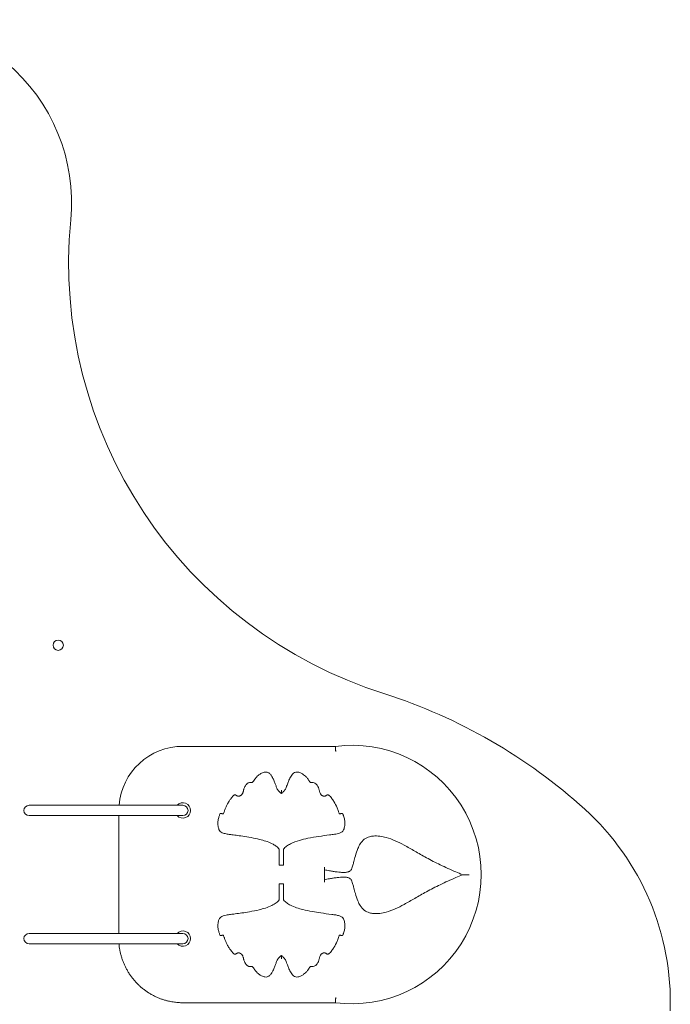
# Model space of a CAD drawing. Units: millimetres. Extents: x -4534 to 4839, y -3372 to 6460.
# Drawn here: x -2249 to -1742, y 4050 to 4818 of the extents above; entities that cross this region are included whole.
import ezdxf

# ---------------------------------------------------------------- set-up
doc = ezdxf.new("R2010")
doc.units = ezdxf.units.MM
doc.layers.add('Toestel 2D', color=7, linetype='Continuous', lineweight=20)

# ---------------------------------------------------------------- blocks, each defined once
blk = doc.blocks.new('FK-15-RPS9')
at = {"layer": 'Toestel 2D', "lineweight": 13}
for p, q in [((-2171.88, 4197.41), (-2171.88, 4105.41)), ((-2011.53, 4145.33), (-2011.53, 4157.13))]:
    blk.add_line(p, q, dxfattribs=at)
for points in [[(-1741.83, 4045.03, 0.220912), (-1808.37, 4202.31, 0.106463), (-1964.4, 4292.39, -0.354265), (-2209.38, 4662.06, 0.524971), (-2388.98, 4813.21)], [(-2002.94, 4051.41, 1.137448), (-2002.94, 4251.41), (-2121.88, 4251.41, 0.390947), (-2171.72, 4205.41)]]:
    blk.add_lwpolyline(points, format="xyb", dxfattribs=at)
for points in [[(-2121.88, 4205.41), (-2241.88, 4205.41, 1), (-2241.88, 4197.41), (-2121.88, 4197.41, 1)], [(-2241.88, 4097.41), (-2121.88, 4097.41, 1), (-2121.88, 4105.41), (-2241.88, 4105.41, 1)]]:
    blk.add_lwpolyline(points, format="xyb", close=True, dxfattribs=at)
blk.add_circle((-2219.11, 4330.27), 4, dxfattribs=at)
for centre in [(-2121.88, 4201.41), (-2121.88, 4101.41)]:
    blk.add_arc(centre, 6, 221.81031, 138.18969, dxfattribs=at)
for points, knots in [([(-2002.68, 4247.41), (-2002.68, 4247.42), (-2002.68, 4247.42), (-2002.7, 4247.69), (-2002.72, 4247.96), (-2002.75, 4248.48), (-2002.77, 4248.74), (-2002.81, 4249.46), (-2002.84, 4249.9), (-2002.89, 4250.63), (-2002.91, 4250.92), (-2002.93, 4251.31), (-2002.94, 4251.41), (-2002.94, 4251.41)], [-0.0009358, -0.0009358, -0.0009358, -0.0009358, 0, 0, 0.0805585, 0.0805585, 0.1611026, 0.1611026, 0.3175749, 0.3175749, 0.4737114, 0.4737114, 0.6296798, 0.6296798, 0.6296798, 0.6296798]), ([(-2022.86, 4223.7), (-2022.44, 4223.28), (-2022.02, 4223.14), (-2021.55, 4223.11), (-2021.55, 4223.11), (-2021.54, 4223.11), (-2021.48, 4223.1), (-2021.43, 4223.1), (-2021.31, 4223.1), (-2021.25, 4223.1), (-2021.05, 4223.11), (-2020.94, 4223.11), (-2020.74, 4223.12), (-2020.65, 4223.12), (-2020.42, 4223.13), (-2020.28, 4223.13), (-2019.7, 4223.08), (-2019.34, 4222.96), (-2018.5, 4222.48), (-2018.05, 4222.09), (-2017.38, 4221.33), (-2017.13, 4221), (-2016.65, 4220.25), (-2016.42, 4219.84), (-2016.09, 4219.09), (-2015.97, 4218.77), (-2015.78, 4218.15), (-2015.7, 4217.86), (-2015.56, 4217.27), (-2015.5, 4216.98), (-2015.37, 4216.38), (-2015.3, 4216.07), (-2015.12, 4215.44), (-2015.01, 4215.13), (-2014.73, 4214.56), (-2014.58, 4214.31), (-2014.25, 4213.88), (-2014.09, 4213.7), (-2013.78, 4213.41), (-2013.64, 4213.29), (-2013.37, 4213.09), (-2013.24, 4213.01), (-2013, 4212.87), (-2012.89, 4212.81), (-2012.66, 4212.71), (-2012.53, 4212.66), (-2012.3, 4212.59), (-2012.21, 4212.57), (-2012, 4212.53), (-2011.89, 4212.5), (-2011.61, 4212.5), (-2011.53, 4212.5), (-2011.33, 4212.52), (-2011.21, 4212.54), (-2010.96, 4212.6), (-2010.88, 4212.63), (-2010.74, 4212.69), (-2010.68, 4212.72), (-2010.53, 4212.79), (-2010.46, 4212.83), (-2010.21, 4212.97), (-2010.11, 4213.04), (-2009.83, 4213.23), (-2009.7, 4213.3), (-2009.48, 4213.43), (-2009.38, 4213.47), (-2009.01, 4213.6), (-2008.79, 4213.6), (-2008.36, 4213.45), (-2008.18, 4213.36), (-2007.64, 4212.98), (-2007.25, 4212.61), (-2006.49, 4211.73), (-2006.11, 4211.24), (-2005.19, 4209.98), (-2004.66, 4209.18), (-2003.19, 4206.79), (-2002.3, 4205.16), (-2001.13, 4202.52), (-2000.76, 4201.52), (-2000.44, 4200.47), (-2000.44, 4200.45), (-2000.43, 4200.43), (-2000.43, 4200.41), (-2000.29, 4199.95), (-2000.19, 4199.59), (-2000.11, 4199.32), (-2000.02, 4199.05), (-1999.95, 4198.88), (-1999.84, 4198.78), (-1999.78, 4198.72), (-1999.69, 4198.69), (-1999.59, 4198.68), (-1999.46, 4198.68), (-1999.29, 4198.72), (-1999.08, 4198.78), (-1998.82, 4198.86), (-1998.5, 4198.96), (-1998.2, 4199.01), (-1998.14, 4199.02), (-1998.08, 4199.03), (-1997.78, 4199.05), (-1997.62, 4199.01), (-1997.37, 4198.9), (-1997.27, 4198.82), (-1997.11, 4198.59), (-1997.05, 4198.49), (-1996.93, 4198.21), (-1996.87, 4198.02), (-1996.74, 4197.59), (-1996.67, 4197.34), (-1996.44, 4196.56), (-1996.28, 4196.04), (-1995.99, 4195.06), (-1995.87, 4194.6), (-1995.56, 4193.05), (-1995.48, 4191.94), (-1995.56, 4190.04), (-1995.66, 4189.26), (-1996.02, 4187.48), (-1996.35, 4186.52), (-1997.08, 4185.36), (-1997.4, 4185.01), (-1998.31, 4184.28), (-1999, 4183.95), (-2000.93, 4183.3), (-2002.23, 4183.05), (-2004.87, 4182.62), (-2006.22, 4182.44), (-2010.32, 4181.93), (-2013.1, 4181.57), (-2018.71, 4180.72), (-2021.56, 4180.24), (-2026.61, 4179.2), (-2028.8, 4178.68), (-2033.36, 4177.35), (-2035.74, 4176.52), (-2038.06, 4175.33), (-2039.08, 4174.8), (-2040.1, 4174.2), (-2041.91, 4172.82), (-2042.72, 4172.07), (-2043.41, 4171.13), (-2043.41, 4171.13), (-2043.41, 4171.1), (-2043.41, 4170.97), (-2043.41, 4170.87), (-2043.41, 4170.56), (-2043.41, 4170.33), (-2043.41, 4169.76), (-2043.41, 4169.38), (-2043.41, 4168.6), (-2043.41, 4168.17), (-2043.41, 4167.75), (-2043.41, 4164.71), (-2043.41, 4161.67), (-2043.41, 4158.63), (-2044.52, 4158.63), (-2045.62, 4158.63), (-2046.72, 4158.63), (-2046.72, 4161.67), (-2046.72, 4164.71), (-2046.72, 4167.75), (-2046.72, 4168.44), (-2046.72, 4169.11), (-2046.72, 4170.06), (-2046.72, 4170.39), (-2046.72, 4170.79), (-2046.72, 4170.91), (-2046.72, 4171.04), (-2046.72, 4171.08), (-2046.72, 4171.12), (-2046.72, 4171.13), (-2046.72, 4171.13), (-2047.4, 4172.06), (-2048.2, 4172.79), (-2049.86, 4174.07), (-2050.72, 4174.6), (-2053.07, 4175.88), (-2054.58, 4176.51), (-2057.63, 4177.61), (-2059.17, 4178.07), (-2062.73, 4179.02), (-2064.76, 4179.47), (-2069.16, 4180.33), (-2071.54, 4180.74), (-2075.68, 4181.37), (-2077.45, 4181.62), (-2080.73, 4182.05), (-2082.26, 4182.23), (-2084.69, 4182.55), (-2085.61, 4182.68), (-2087.65, 4183), (-2088.76, 4183.22), (-2090.32, 4183.66), (-2090.83, 4183.84), (-2091.85, 4184.32), (-2092.32, 4184.63), (-2093.13, 4185.44), (-2093.48, 4185.97), (-2094.07, 4187.35), (-2094.29, 4188.22), (-2094.55, 4189.86), (-2094.62, 4190.62), (-2094.63, 4191.84), (-2094.61, 4192.3), (-2094.51, 4193.31), (-2094.42, 4193.85), (-2094.2, 4194.85), (-2094.07, 4195.31), (-2093.82, 4196.15), (-2093.71, 4196.53), (-2093.48, 4197.28), (-2093.38, 4197.67), (-2093.17, 4198.31), (-2093.08, 4198.52), (-2092.9, 4198.77), (-2092.82, 4198.85), (-2092.63, 4198.97), (-2092.53, 4199.01), (-2092.29, 4199.04), (-2092.19, 4199.04), (-2092.05, 4199.02), (-2092.02, 4199.02), (-2091.98, 4199.02), (-2091.94, 4199.01), (-2091.69, 4198.97), (-2091.44, 4198.89), (-2091.21, 4198.83), (-2090.98, 4198.76), (-2090.77, 4198.7), (-2090.61, 4198.69), (-2090.5, 4198.68), (-2090.41, 4198.69), (-2090.34, 4198.74), (-2090.24, 4198.81), (-2090.16, 4198.94), (-2090.09, 4199.15), (-2089.99, 4199.42), (-2089.88, 4199.84), (-2089.71, 4200.41), (-2089.61, 4200.76), (-2089.5, 4201.09), (-2089.12, 4202.21), (-2088.81, 4202.98), (-2088.11, 4204.5), (-2087.74, 4205.26), (-2086.86, 4206.89), (-2086.36, 4207.75), (-2085.42, 4209.25), (-2084.99, 4209.89), (-2084.23, 4210.97), (-2083.89, 4211.42), (-2083.27, 4212.17), (-2082.99, 4212.49), (-2082.5, 4212.96), (-2082.29, 4213.14), (-2081.98, 4213.34), (-2081.87, 4213.4), (-2081.77, 4213.45), (-2081.59, 4213.53), (-2081.43, 4213.57), (-2081.06, 4213.58), (-2080.87, 4213.54), (-2080.5, 4213.34), (-2080.43, 4213.3), (-2080.29, 4213.21), (-2080.22, 4213.17), (-2080.06, 4213.06), (-2079.97, 4213), (-2079.79, 4212.9), (-2079.73, 4212.86), (-2079.59, 4212.78), (-2079.52, 4212.74), (-2079.31, 4212.65), (-2079.23, 4212.62), (-2079.02, 4212.56), (-2078.92, 4212.54), (-2078.69, 4212.51), (-2078.59, 4212.5), (-2078.39, 4212.5), (-2078.31, 4212.51), (-2078.16, 4212.52), (-2078.1, 4212.53), (-2077.94, 4212.56), (-2077.86, 4212.58), (-2077.69, 4212.63), (-2077.6, 4212.66), (-2077.43, 4212.73), (-2077.34, 4212.77), (-2077.15, 4212.86), (-2077.05, 4212.92), (-2076.85, 4213.04), (-2076.76, 4213.1), (-2076.54, 4213.25), (-2076.43, 4213.35), (-2076.16, 4213.58), (-2076.02, 4213.73), (-2075.78, 4214.01), (-2075.68, 4214.15), (-2075.44, 4214.51), (-2075.31, 4214.74), (-2075.08, 4215.25), (-2074.99, 4215.52), (-2074.84, 4216.04), (-2074.79, 4216.29), (-2074.67, 4216.83), (-2074.61, 4217.11), (-2074.48, 4217.68), (-2074.41, 4217.98), (-2074.21, 4218.64), (-2074.08, 4219.01), (-2073.71, 4219.84), (-2073.46, 4220.3), (-2072.94, 4221.09), (-2072.67, 4221.44), (-2071.94, 4222.23), (-2071.47, 4222.61), (-2070.8, 4222.94), (-2070.59, 4223.01), (-2070.15, 4223.11), (-2069.91, 4223.13), (-2069.49, 4223.13), (-2069.36, 4223.12), (-2069.11, 4223.11), (-2069.02, 4223.11), (-2068.81, 4223.1), (-2068.74, 4223.1), (-2068.59, 4223.11), (-2068.59, 4223.11), (-2068.58, 4223.11), (-2068.12, 4223.14), (-2067.69, 4223.28), (-2067.28, 4223.7), (-2067.25, 4223.73), (-2067.23, 4223.76), (-2067.2, 4223.78), (-2067.09, 4223.9), (-2067.03, 4223.98), (-2066.91, 4224.14), (-2066.86, 4224.21), (-2066.71, 4224.42), (-2066.63, 4224.54), (-2066.49, 4224.75), (-2066.43, 4224.85), (-2066.28, 4225.08), (-2066.19, 4225.22), (-2065.99, 4225.52), (-2065.89, 4225.69), (-2065.63, 4226.05), (-2065.48, 4226.25), (-2065.14, 4226.7), (-2064.93, 4226.95), (-2064.44, 4227.5), (-2064.15, 4227.79), (-2063.43, 4228.45), (-2063, 4228.8), (-2061.89, 4229.62), (-2061.17, 4230.06), (-2059.62, 4230.84), (-2058.75, 4231.16), (-2057.34, 4231.41), (-2056.76, 4231.42), (-2055.75, 4231.21), (-2055.28, 4231.02), (-2054.69, 4230.62), (-2054.54, 4230.5), (-2053.91, 4229.96), (-2053.44, 4229.42), (-2052.66, 4228.3), (-2052.31, 4227.73), (-2051.49, 4226.21), (-2051.04, 4225.23), (-2050.26, 4223.37), (-2049.94, 4222.51), (-2049.37, 4220.9), (-2049.13, 4220.16), (-2048.66, 4218.97), (-2048.48, 4218.56), (-2048.03, 4217.7), (-2047.76, 4217.26), (-2046.94, 4216.21), (-2046.37, 4215.67), (-2045.56, 4215), (-2045.31, 4214.81), (-2045.07, 4214.63), (-2044.86, 4214.78), (-2044.66, 4214.94), (-2043.86, 4215.58), (-2043.26, 4216.14), (-2042.43, 4217.19), (-2042.17, 4217.59), (-2041.74, 4218.38), (-2041.56, 4218.77), (-2041.11, 4219.88), (-2040.88, 4220.57), (-2040.31, 4222.2), (-2039.97, 4223.13), (-2039.12, 4225.2), (-2038.61, 4226.3), (-2037.71, 4227.93), (-2037.35, 4228.49), (-2036.58, 4229.55), (-2036.15, 4230.03), (-2035.13, 4230.89), (-2034.53, 4231.19), (-2033.34, 4231.42), (-2032.76, 4231.41), (-2031.33, 4231.15), (-2030.46, 4230.82), (-2028.97, 4230.06), (-2028.34, 4229.67), (-2027.25, 4228.9), (-2026.78, 4228.52), (-2026.01, 4227.81), (-2025.69, 4227.49), (-2025.16, 4226.9), (-2024.94, 4226.64), (-2024.57, 4226.15), (-2024.42, 4225.93), (-2024.14, 4225.53), (-2024.02, 4225.34), (-2023.8, 4225), (-2023.7, 4224.84), (-2023.51, 4224.55), (-2023.43, 4224.43), (-2023.28, 4224.21), (-2023.22, 4224.12), (-2023.08, 4223.95), (-2023.02, 4223.88), (-2022.94, 4223.78), (-2022.91, 4223.76), (-2022.89, 4223.73), (-2022.86, 4223.7)], [0, 0, 0, 0, 1, 1, 1, 1.00048, 1.00048, 1.006914, 1.006914, 1.019197, 1.019197, 1.051155, 1.051155, 1.083113, 1.083113, 1.142772, 1.142772, 1.360772, 1.360772, 1.594324, 1.594324, 1.744859, 1.744859, 1.918897, 1.918897, 2.04329, 2.04329, 2.148309, 2.148309, 2.245024, 2.245024, 2.324862, 2.324862, 2.388726, 2.388726, 2.436488, 2.436488, 2.475957, 2.475957, 2.506317, 2.506317, 2.529672, 2.529672, 2.547289, 2.547289, 2.563173, 2.563173, 2.571116, 2.571116, 2.579058, 2.579058, 2.581503, 2.581503, 2.583948, 2.583948, 2.588838, 2.588838, 2.594145, 2.594145, 2.60626, 2.60626, 2.641597, 2.641597, 2.705567, 2.705567, 2.769537, 2.769537, 2.981118, 2.981118, 3.099434, 3.099434, 3.299881, 3.299881, 3.500329, 3.500329, 3.799585, 3.799585, 4.375647, 4.375647, 4.724928, 4.724928, 4.724928, 4.73159, 4.73159, 4.73159, 4.935717, 4.935717, 4.935717, 5.144892, 5.144892, 5.144892, 5.287211, 5.287211, 5.287211, 5.478537, 5.478537, 5.478537, 5.73159, 5.73159, 5.73159, 5.764748, 5.764748, 5.920387, 5.920387, 6.071234, 6.071234, 6.150506, 6.150506, 6.227458, 6.227458, 6.304411, 6.304411, 6.465364, 6.465364, 6.626318, 6.626318, 7.010538, 7.010538, 7.274538, 7.274538, 7.638966, 7.638966, 7.851413, 7.851413, 8.150208, 8.150208, 8.566242, 8.566242, 8.982275, 8.982275, 9.810531, 9.810531, 10.669699, 10.669699, 11.329335, 11.329335, 12.050773, 12.050773, 12.050773, 12.370495, 12.370495, 12.645379, 12.645379, 12.645379, 12.692632, 12.692632, 12.748808, 12.748808, 12.831371, 12.831371, 12.945174, 12.945174, 13.069819, 13.069819, 13.069819, 14.069819, 14.069819, 14.069819, 15.069819, 15.069819, 15.069819, 16.069819, 16.069819, 16.069819, 16.276254, 16.276254, 16.417488, 16.417488, 16.503308, 16.503308, 16.54253, 16.54253, 16.580551, 16.580551, 16.580551, 16.850889, 16.850889, 17.121228, 17.121228, 17.584472, 17.584472, 18.047717, 18.047717, 18.658449, 18.658449, 19.373593, 19.373593, 19.901592, 19.901592, 20.360337, 20.360337, 20.644843, 20.644843, 21.000443, 21.000443, 21.193936, 21.193936, 21.43308, 21.43308, 21.700606, 21.700606, 22.008552, 22.008552, 22.265144, 22.265144, 22.422729, 22.422729, 22.612233, 22.612233, 22.768546, 22.768546, 22.884908, 22.884908, 23.001277, 23.001277, 23.131593, 23.131593, 23.249831, 23.249831, 23.373151, 23.373151, 23.452897, 23.452897, 23.452897, 23.474646, 23.474646, 23.474646, 23.678772, 23.678772, 23.678772, 23.887947, 23.887947, 23.887947, 24.030266, 24.030266, 24.030266, 24.221592, 24.221592, 24.221592, 24.474646, 24.474646, 24.474646, 24.589762, 24.589762, 24.85712, 24.85712, 25.124484, 25.124484, 25.437852, 25.437852, 25.678904, 25.678904, 25.859773, 25.859773, 26.008014, 26.008014, 26.122045, 26.122045, 26.193315, 26.193315, 26.193315, 26.323492, 26.323492, 26.503312, 26.503312, 26.539421, 26.539421, 26.568927, 26.568927, 26.598433, 26.598433, 26.610227, 26.610227, 26.622022, 26.622022, 26.627285, 26.627285, 26.629917, 26.629917, 26.632548, 26.632548, 26.636464, 26.636464, 26.64038, 26.64038, 26.648212, 26.648212, 26.657862, 26.657862, 26.670407, 26.670407, 26.686715, 26.686715, 26.704813, 26.704813, 26.729893, 26.729893, 26.762496, 26.762496, 26.790793, 26.790793, 26.834623, 26.834623, 26.891602, 26.891602, 26.955835, 26.955835, 27.044259, 27.044259, 27.149678, 27.149678, 27.291488, 27.291488, 27.481971, 27.481971, 27.642463, 27.642463, 27.893138, 27.893138, 28.007216, 28.007216, 28.131034, 28.131034, 28.177924, 28.177924, 28.204006, 28.204006, 28.218816, 28.218816, 28.219427, 28.219427, 28.219427, 29.219427, 29.219427, 29.219427, 29.223086, 29.223086, 29.223086, 29.242266, 29.242266, 29.261446, 29.261446, 29.299805, 29.299805, 29.331581, 29.331581, 29.381936, 29.381936, 29.447397, 29.447397, 29.532497, 29.532497, 29.643126, 29.643126, 29.786944, 29.786944, 29.973907, 29.973907, 30.251615, 30.251615, 30.574687, 30.574687, 30.821648, 30.821648, 31.050299, 31.050299, 31.129928, 31.129928, 31.388271, 31.388271, 31.606934, 31.606934, 31.949788, 31.949788, 32.234362, 32.234362, 32.466623, 32.466623, 32.582751, 32.582751, 32.698879, 32.698879, 32.887171, 32.887171, 32.970145, 32.970145, 32.970145, 33.038549, 33.038549, 33.238084, 33.238084, 33.34489, 33.34489, 33.451696, 33.451696, 33.665308, 33.665308, 33.971773, 33.971773, 34.357135, 34.357135, 34.579079, 34.579079, 34.817369, 34.817369, 35.122917, 35.122917, 35.370825, 35.370825, 35.696435, 35.696435, 35.94515, 35.94515, 36.146582, 36.146582, 36.30153, 36.30153, 36.420721, 36.420721, 36.512406, 36.512406, 36.582933, 36.582933, 36.639354, 36.639354, 36.677059, 36.677059, 36.700999, 36.700999, 36.716628, 36.716628, 36.716628, 36.720645, 36.720645, 36.720645, 36.720645]), ([(-2045.07, 4214.63), (-2045.07, 4214.63), (-2045.07, 4214.67), (-2045.07, 4214.84), (-2045.07, 4214.97), (-2045.07, 4215.32), (-2045.07, 4215.55), (-2045.07, 4216.02), (-2045.07, 4216.24), (-2045.07, 4216.71), (-2045.07, 4216.96), (-2045.07, 4217.21), (-2045.07, 4217.22), (-2045.07, 4217.22)], [-0.3644409, -0.3644409, -0.3644409, -0.3644409, -0.3003874, -0.3003874, -0.2303436, -0.2303436, -0.1451825, -0.1451825, -0.0747955, -0.0747955, 0, 0, 0.0008646, 0.0008646, 0.0008646, 0.0008646]), ([(-2011.53, 4155.1), (-2010.19, 4154.84), (-2008.84, 4154.59), (-2006.51, 4154.17), (-2005.54, 4154.01), (-2003.54, 4153.69), (-2002.51, 4153.54), (-2000.66, 4153.3), (-1999.85, 4153.21), (-1998.39, 4153.09), (-1997.74, 4153.04), (-1996.58, 4153.01), (-1996.06, 4153.01), (-1995.15, 4153.06), (-1994.77, 4153.09), (-1993.98, 4153.21), (-1993.57, 4153.29), (-1992.91, 4153.49), (-1992.67, 4153.58), (-1992.17, 4153.82), (-1991.91, 4153.97), (-1991.4, 4154.35), (-1991.17, 4154.57), (-1990.78, 4155.02), (-1990.63, 4155.25), (-1990.13, 4156.08), (-1989.92, 4156.62), (-1989.56, 4157.69), (-1989.41, 4158.2), (-1989, 4159.7), (-1988.78, 4160.62), (-1988.17, 4163.01), (-1987.8, 4164.44), (-1986.81, 4167.85), (-1986.17, 4169.82), (-1984.88, 4172.95), (-1984.28, 4174.2), (-1982.71, 4176.73), (-1981.69, 4177.94), (-1979.26, 4179.81), (-1977.84, 4180.47), (-1976.31, 4180.89), (-1975.34, 4181.16), (-1974.33, 4181.33), (-1971.65, 4181.57), (-1969.95, 4181.53), (-1966.62, 4181.14), (-1964.98, 4180.81), (-1960.98, 4179.71), (-1958.63, 4178.83), (-1953.93, 4176.76), (-1951.59, 4175.57), (-1946.51, 4172.82), (-1943.79, 4171.23), (-1938.06, 4167.91), (-1935.04, 4166.19), (-1928.43, 4162.61), (-1924.81, 4160.76), (-1917.18, 4157.07), (-1913.16, 4155.25), (-1907.32, 4152.73), (-1905.53, 4151.97), (-1903.74, 4151.23), (-1903.74, 4151.23), (-1903.72, 4151.23), (-1903.64, 4151.23), (-1903.57, 4151.23), (-1903.34, 4151.23), (-1903.16, 4151.23), (-1902.62, 4151.23), (-1902.16, 4151.23), (-1900.71, 4151.23), (-1899.64, 4151.23), (-1898.52, 4151.23), (-1898.51, 4151.23), (-1898.51, 4151.23)], [0, 0, 0, 0, 0.407826, 0.407826, 0.701677, 0.701677, 1.009679, 1.009679, 1.246604, 1.246604, 1.428854, 1.428854, 1.569046, 1.569046, 1.667762, 1.667762, 1.761946, 1.761946, 1.810886, 1.810886, 1.859827, 1.859827, 1.909047, 1.909047, 1.958267, 1.958267, 2.100074, 2.100074, 2.241881, 2.241881, 2.525495, 2.525495, 3.004394, 3.004394, 3.634149, 3.634149, 4.080117, 4.080117, 4.625733, 4.625733, 5.168793, 5.168793, 5.168793, 5.509733, 5.509733, 6.055237, 6.055237, 6.586008, 6.586008, 7.365203, 7.365203, 8.169248, 8.169248, 9.120011, 9.120011, 10.156873, 10.156873, 11.36435, 11.36435, 12.683068, 12.683068, 13.260394, 13.260394, 13.260394, 13.291048, 13.291048, 13.329575, 13.329575, 13.394995, 13.394995, 13.519596, 13.519596, 13.724278, 13.724278, 13.725292, 13.725292, 13.725292, 13.725292]), ([(-1903.74, 4151.23), (-1905.53, 4150.49), (-1907.32, 4149.74), (-1913.16, 4147.22), (-1917.18, 4145.39), (-1924.81, 4141.7), (-1928.43, 4139.85), (-1935.04, 4136.27), (-1938.06, 4134.55), (-1943.79, 4131.24), (-1946.51, 4129.65), (-1951.59, 4126.89), (-1953.93, 4125.7), (-1958.63, 4123.64), (-1960.98, 4122.75), (-1964.98, 4121.66), (-1966.62, 4121.32), (-1969.95, 4120.94), (-1971.65, 4120.9), (-1974.33, 4121.14), (-1975.34, 4121.31), (-1976.31, 4121.57), (-1977.84, 4121.99), (-1979.26, 4122.66), (-1981.69, 4124.52), (-1982.71, 4125.73), (-1984.28, 4128.27), (-1984.88, 4129.51), (-1986.17, 4132.64), (-1986.81, 4134.62), (-1987.8, 4138.02), (-1988.17, 4139.45), (-1988.78, 4141.84), (-1989, 4142.77), (-1989.41, 4144.26), (-1989.56, 4144.78), (-1989.92, 4145.84), (-1990.13, 4146.39), (-1990.63, 4147.22), (-1990.78, 4147.44), (-1991.17, 4147.89), (-1991.4, 4148.12), (-1991.91, 4148.5), (-1992.17, 4148.65), (-1992.67, 4148.88), (-1992.91, 4148.97), (-1993.57, 4149.18), (-1993.98, 4149.26), (-1994.77, 4149.37), (-1995.15, 4149.4), (-1996.06, 4149.45), (-1996.58, 4149.45), (-1997.74, 4149.42), (-1998.39, 4149.38), (-1999.85, 4149.26), (-2000.66, 4149.17), (-2002.51, 4148.93), (-2003.54, 4148.78), (-2005.54, 4148.46), (-2006.51, 4148.29), (-2008.84, 4147.88), (-2010.19, 4147.63), (-2011.53, 4147.37)], [0, 0, 0, 0, 0.577326, 0.577326, 1.896044, 1.896044, 3.103521, 3.103521, 4.140383, 4.140383, 5.091146, 5.091146, 5.895191, 5.895191, 6.674386, 6.674386, 7.205157, 7.205157, 7.750661, 7.750661, 8.091601, 8.091601, 8.091601, 8.634661, 8.634661, 9.180277, 9.180277, 9.626245, 9.626245, 10.256001, 10.256001, 10.734899, 10.734899, 11.018513, 11.018513, 11.16032, 11.16032, 11.302127, 11.302127, 11.351347, 11.351347, 11.400567, 11.400567, 11.449508, 11.449508, 11.498449, 11.498449, 11.592632, 11.592632, 11.691348, 11.691348, 11.83154, 11.83154, 12.01379, 12.01379, 12.250715, 12.250715, 12.558718, 12.558718, 12.852568, 12.852568, 13.260394, 13.260394, 13.260394, 13.260394]), ([(-2067.28, 4079.12), (-2067.69, 4079.54), (-2068.12, 4079.69), (-2068.58, 4079.72), (-2068.59, 4079.72), (-2068.59, 4079.72), (-2068.74, 4079.73), (-2068.81, 4079.72), (-2069.02, 4079.72), (-2069.11, 4079.72), (-2069.36, 4079.7), (-2069.49, 4079.7), (-2069.91, 4079.7), (-2070.15, 4079.72), (-2070.59, 4079.82), (-2070.8, 4079.89), (-2071.47, 4080.22), (-2071.94, 4080.6), (-2072.67, 4081.39), (-2072.94, 4081.73), (-2073.46, 4082.53), (-2073.71, 4082.98), (-2074.08, 4083.82), (-2074.21, 4084.18), (-2074.41, 4084.85), (-2074.48, 4085.14), (-2074.61, 4085.72), (-2074.67, 4086), (-2074.79, 4086.54), (-2074.84, 4086.78), (-2074.99, 4087.31), (-2075.08, 4087.58), (-2075.31, 4088.09), (-2075.44, 4088.31), (-2075.68, 4088.68), (-2075.78, 4088.81), (-2076.02, 4089.1), (-2076.16, 4089.24), (-2076.43, 4089.48), (-2076.54, 4089.57), (-2076.76, 4089.73), (-2076.85, 4089.79), (-2077.05, 4089.91), (-2077.15, 4089.96), (-2077.34, 4090.05), (-2077.43, 4090.09), (-2077.6, 4090.16), (-2077.69, 4090.19), (-2077.86, 4090.24), (-2077.94, 4090.26), (-2078.1, 4090.29), (-2078.16, 4090.3), (-2078.31, 4090.32), (-2078.39, 4090.33), (-2078.59, 4090.33), (-2078.69, 4090.32), (-2078.92, 4090.29), (-2079.02, 4090.26), (-2079.23, 4090.2), (-2079.31, 4090.17), (-2079.52, 4090.08), (-2079.59, 4090.04), (-2079.73, 4089.96), (-2079.79, 4089.93), (-2079.97, 4089.82), (-2080.06, 4089.76), (-2080.22, 4089.66), (-2080.29, 4089.61), (-2080.43, 4089.52), (-2080.5, 4089.48), (-2080.87, 4089.29), (-2081.06, 4089.25), (-2081.43, 4089.26), (-2081.59, 4089.29), (-2081.77, 4089.38), (-2081.87, 4089.42), (-2081.98, 4089.48), (-2082.29, 4089.69), (-2082.5, 4089.86), (-2082.99, 4090.33), (-2083.27, 4090.65), (-2083.89, 4091.41), (-2084.23, 4091.85), (-2084.99, 4092.93), (-2085.42, 4093.57), (-2086.36, 4095.07), (-2086.86, 4095.94), (-2087.74, 4097.57), (-2088.11, 4098.32), (-2088.81, 4099.85), (-2089.12, 4100.62), (-2089.5, 4101.73), (-2089.61, 4102.07), (-2089.71, 4102.41), (-2089.88, 4102.99), (-2089.99, 4103.4), (-2090.09, 4103.68), (-2090.16, 4103.89), (-2090.24, 4104.01), (-2090.34, 4104.08), (-2090.41, 4104.13), (-2090.5, 4104.15), (-2090.61, 4104.14), (-2090.77, 4104.13), (-2090.98, 4104.07), (-2091.21, 4104), (-2091.44, 4103.93), (-2091.69, 4103.85), (-2091.94, 4103.82), (-2091.98, 4103.81), (-2092.02, 4103.8), (-2092.05, 4103.8), (-2092.19, 4103.79), (-2092.29, 4103.79), (-2092.53, 4103.82), (-2092.63, 4103.86), (-2092.82, 4103.98), (-2092.9, 4104.05), (-2093.07, 4104.31), (-2093.17, 4104.51), (-2093.37, 4105.14), (-2093.48, 4105.52), (-2093.7, 4106.27), (-2093.81, 4106.64), (-2094.06, 4107.47), (-2094.19, 4107.92), (-2094.41, 4108.91), (-2094.5, 4109.46), (-2094.6, 4110.45), (-2094.62, 4110.89), (-2094.62, 4112.08), (-2094.57, 4112.82), (-2094.39, 4114.02), (-2094.3, 4114.48), (-2093.97, 4115.73), (-2093.69, 4116.46), (-2093.02, 4117.51), (-2092.68, 4117.88), (-2091.74, 4118.58), (-2091.09, 4118.89), (-2089.67, 4119.37), (-2088.91, 4119.55), (-2087.03, 4119.94), (-2085.87, 4120.11), (-2083.55, 4120.43), (-2082.38, 4120.58), (-2079.45, 4120.94), (-2077.68, 4121.17), (-2073.9, 4121.72), (-2071.89, 4122.03), (-2067.4, 4122.82), (-2064.92, 4123.31), (-2060.78, 4124.31), (-2059.11, 4124.76), (-2055.81, 4125.84), (-2054.17, 4126.47), (-2051.39, 4127.83), (-2050.21, 4128.49), (-2048.25, 4129.99), (-2047.42, 4130.74), (-2046.72, 4131.7), (-2046.72, 4131.7), (-2046.72, 4131.73), (-2046.72, 4131.86), (-2046.72, 4131.96), (-2046.72, 4132.27), (-2046.72, 4132.5), (-2046.72, 4133.07), (-2046.72, 4133.44), (-2046.72, 4134.22), (-2046.72, 4134.65), (-2046.72, 4135.07), (-2046.72, 4138.11), (-2046.72, 4141.15), (-2046.72, 4144.2), (-2045.62, 4144.2), (-2044.52, 4144.2), (-2043.41, 4144.2), (-2043.41, 4141.15), (-2043.41, 4138.11), (-2043.41, 4135.07), (-2043.41, 4134.38), (-2043.41, 4133.71), (-2043.41, 4132.76), (-2043.41, 4132.43), (-2043.41, 4132.04), (-2043.41, 4131.91), (-2043.41, 4131.78), (-2043.41, 4131.75), (-2043.41, 4131.71), (-2043.41, 4131.7), (-2043.41, 4131.7), (-2042.66, 4130.68), (-2041.78, 4129.89), (-2039.96, 4128.54), (-2039.01, 4127.98), (-2038.06, 4127.49), (-2036.47, 4126.68), (-2034.85, 4126.04), (-2031.6, 4124.93), (-2029.96, 4124.47), (-2025.9, 4123.45), (-2023.46, 4122.96), (-2018.79, 4122.12), (-2016.56, 4121.76), (-2011.47, 4121.03), (-2008.61, 4120.7), (-2004.77, 4120.18), (-2003.72, 4120.03), (-2001.68, 4119.66), (-2000.69, 4119.44), (-1999, 4118.88), (-1998.31, 4118.55), (-1997.36, 4117.79), (-1997.02, 4117.39), (-1996.29, 4116.15), (-1995.97, 4115.17), (-1995.64, 4113.4), (-1995.55, 4112.66), (-1995.48, 4110.79), (-1995.57, 4109.68), (-1995.89, 4108.15), (-1996.01, 4107.7), (-1996.29, 4106.75), (-1996.44, 4106.24), (-1996.67, 4105.49), (-1996.74, 4105.24), (-1996.87, 4104.8), (-1996.93, 4104.62), (-1997.05, 4104.34), (-1997.11, 4104.24), (-1997.27, 4104.01), (-1997.37, 4103.93), (-1997.62, 4103.81), (-1997.78, 4103.78), (-1998.08, 4103.8), (-1998.13, 4103.81), (-1998.2, 4103.82), (-1998.5, 4103.86), (-1998.82, 4103.97), (-1999.08, 4104.05), (-1999.29, 4104.1), (-1999.46, 4104.15), (-1999.59, 4104.14), (-1999.69, 4104.14), (-1999.78, 4104.11), (-1999.84, 4104.04), (-1999.95, 4103.95), (-2000.02, 4103.77), (-2000.11, 4103.5), (-2000.19, 4103.24), (-2000.29, 4102.88), (-2000.43, 4102.41), (-2000.43, 4102.39), (-2000.44, 4102.37), (-2000.44, 4102.35), (-2000.76, 4101.31), (-2001.13, 4100.31), (-2002.3, 4097.66), (-2003.19, 4096.03), (-2004.66, 4093.65), (-2005.19, 4092.85), (-2006.11, 4091.58), (-2006.49, 4091.09), (-2007.25, 4090.22), (-2007.64, 4089.84), (-2008.18, 4089.46), (-2008.36, 4089.37), (-2008.79, 4089.22), (-2009.01, 4089.22), (-2009.38, 4089.36), (-2009.48, 4089.4), (-2009.7, 4089.52), (-2009.83, 4089.6), (-2010.11, 4089.78), (-2010.21, 4089.86), (-2010.46, 4090), (-2010.53, 4090.04), (-2010.68, 4090.11), (-2010.74, 4090.13), (-2010.88, 4090.19), (-2010.96, 4090.22), (-2011.21, 4090.29), (-2011.33, 4090.31), (-2011.53, 4090.33), (-2011.61, 4090.33), (-2011.89, 4090.32), (-2012, 4090.3), (-2012.21, 4090.26), (-2012.3, 4090.24), (-2012.53, 4090.17), (-2012.66, 4090.12), (-2012.89, 4090.01), (-2013, 4089.95), (-2013.24, 4089.82), (-2013.37, 4089.73), (-2013.64, 4089.53), (-2013.78, 4089.42), (-2014.09, 4089.12), (-2014.25, 4088.94), (-2014.58, 4088.51), (-2014.73, 4088.26), (-2015.01, 4087.69), (-2015.12, 4087.38), (-2015.3, 4086.75), (-2015.37, 4086.45), (-2015.5, 4085.84), (-2015.56, 4085.55), (-2015.7, 4084.96), (-2015.78, 4084.67), (-2015.97, 4084.06), (-2016.09, 4083.74), (-2016.42, 4082.99), (-2016.65, 4082.57), (-2017.13, 4081.83), (-2017.38, 4081.49), (-2018.05, 4080.73), (-2018.5, 4080.35), (-2019.34, 4079.86), (-2019.7, 4079.75), (-2020.28, 4079.7), (-2020.42, 4079.7), (-2020.65, 4079.7), (-2020.74, 4079.7), (-2020.94, 4079.71), (-2021.05, 4079.72), (-2021.25, 4079.72), (-2021.31, 4079.72), (-2021.43, 4079.72), (-2021.48, 4079.72), (-2021.54, 4079.72), (-2021.55, 4079.72), (-2021.55, 4079.72), (-2022.02, 4079.69), (-2022.44, 4079.54), (-2022.86, 4079.12), (-2022.89, 4079.09), (-2022.91, 4079.07), (-2022.94, 4079.04), (-2023.02, 4078.94), (-2023.08, 4078.87), (-2023.22, 4078.7), (-2023.28, 4078.61), (-2023.43, 4078.39), (-2023.51, 4078.27), (-2023.7, 4077.99), (-2023.8, 4077.83), (-2024.02, 4077.48), (-2024.14, 4077.3), (-2024.42, 4076.9), (-2024.57, 4076.68), (-2024.94, 4076.19), (-2025.16, 4075.93), (-2025.69, 4075.33), (-2026.01, 4075.01), (-2026.78, 4074.31), (-2027.25, 4073.93), (-2028.34, 4073.15), (-2028.97, 4072.77), (-2030.46, 4072.01), (-2031.33, 4071.68), (-2032.76, 4071.41), (-2033.34, 4071.4), (-2034.53, 4071.64), (-2035.13, 4071.94), (-2036.15, 4072.79), (-2036.58, 4073.28), (-2037.35, 4074.33), (-2037.71, 4074.9), (-2038.61, 4076.52), (-2039.12, 4077.63), (-2039.97, 4079.69), (-2040.31, 4080.63), (-2040.88, 4082.26), (-2041.11, 4082.94), (-2041.56, 4084.05), (-2041.74, 4084.44), (-2042.17, 4085.23), (-2042.43, 4085.63), (-2043.26, 4086.69), (-2043.86, 4087.24), (-2044.66, 4087.89), (-2044.86, 4088.04), (-2045.07, 4088.19), (-2045.31, 4088.01), (-2045.56, 4087.82), (-2046.37, 4087.15), (-2046.94, 4086.62), (-2047.76, 4085.56), (-2048.03, 4085.12), (-2048.48, 4084.27), (-2048.66, 4083.85), (-2049.13, 4082.66), (-2049.37, 4081.93), (-2049.94, 4080.32), (-2050.26, 4079.45), (-2051.04, 4077.59), (-2051.49, 4076.61), (-2052.31, 4075.09), (-2052.66, 4074.53), (-2053.44, 4073.4), (-2053.91, 4072.86), (-2054.54, 4072.32), (-2054.69, 4072.21), (-2055.28, 4071.81), (-2055.75, 4071.61), (-2056.76, 4071.41), (-2057.34, 4071.41), (-2058.75, 4071.66), (-2059.62, 4071.99), (-2061.17, 4072.77), (-2061.89, 4073.21), (-2063, 4074.02), (-2063.43, 4074.37), (-2064.15, 4075.03), (-2064.44, 4075.33), (-2064.93, 4075.88), (-2065.14, 4076.12), (-2065.48, 4076.57), (-2065.63, 4076.77), (-2065.89, 4077.14), (-2065.99, 4077.3), (-2066.19, 4077.61), (-2066.28, 4077.74), (-2066.43, 4077.98), (-2066.49, 4078.07), (-2066.63, 4078.28), (-2066.71, 4078.41), (-2066.86, 4078.61), (-2066.91, 4078.68), (-2067.03, 4078.84), (-2067.09, 4078.93), (-2067.2, 4079.05), (-2067.23, 4079.07), (-2067.25, 4079.09), (-2067.28, 4079.12)], [0, 0, 0, 0, 1, 1, 1, 1.000611, 1.000611, 1.015421, 1.015421, 1.041503, 1.041503, 1.088393, 1.088393, 1.212211, 1.212211, 1.326289, 1.326289, 1.576964, 1.576964, 1.737456, 1.737456, 1.927939, 1.927939, 2.069749, 2.069749, 2.175169, 2.175169, 2.263592, 2.263592, 2.327826, 2.327826, 2.384804, 2.384804, 2.428634, 2.428634, 2.456932, 2.456932, 2.489535, 2.489535, 2.514614, 2.514614, 2.532712, 2.532712, 2.549021, 2.549021, 2.561566, 2.561566, 2.571216, 2.571216, 2.579047, 2.579047, 2.582963, 2.582963, 2.586879, 2.586879, 2.589511, 2.589511, 2.592142, 2.592142, 2.597406, 2.597406, 2.6092, 2.6092, 2.620994, 2.620994, 2.6505, 2.6505, 2.680006, 2.680006, 2.716115, 2.716115, 2.895935, 2.895935, 3.026112, 3.026112, 3.026112, 3.097382, 3.097382, 3.211413, 3.211413, 3.359654, 3.359654, 3.540524, 3.540524, 3.781576, 3.781576, 4.094943, 4.094943, 4.362307, 4.362307, 4.629665, 4.629665, 4.744782, 4.744782, 4.744782, 4.997835, 4.997835, 4.997835, 5.189161, 5.189161, 5.189161, 5.33148, 5.33148, 5.33148, 5.540655, 5.540655, 5.540655, 5.744782, 5.744782, 5.744782, 5.766534, 5.766534, 5.766534, 5.846279, 5.846279, 5.969061, 5.969061, 6.087433, 6.087433, 6.217379, 6.217379, 6.331717, 6.331717, 6.446049, 6.446049, 6.600749, 6.600749, 6.789871, 6.789871, 6.941881, 6.941881, 7.193222, 7.193222, 7.353434, 7.353434, 7.644975, 7.644975, 7.872438, 7.872438, 8.149948, 8.149948, 8.401888, 8.401888, 8.763073, 8.763073, 9.118142, 9.118142, 9.648026, 9.648026, 10.251239, 10.251239, 10.998889, 10.998889, 11.498889, 11.498889, 11.998885, 11.998885, 12.360886, 12.360886, 12.639867, 12.639867, 12.639867, 12.687123, 12.687123, 12.743314, 12.743314, 12.825929, 12.825929, 12.939651, 12.939651, 13.064308, 13.064308, 13.064308, 14.064308, 14.064308, 14.064308, 15.064308, 15.064308, 15.064308, 16.064308, 16.064308, 16.064308, 16.270715, 16.270715, 16.411977, 16.411977, 16.497772, 16.497772, 16.537003, 16.537003, 16.575039, 16.575039, 16.575039, 16.872342, 16.872342, 17.169645, 17.169645, 17.169645, 17.663975, 17.663975, 18.1583, 18.1583, 18.890291, 18.890291, 19.564219, 19.564219, 20.41734, 20.41734, 20.743775, 20.743775, 21.07021, 21.07021, 21.369005, 21.369005, 21.60278, 21.60278, 21.967379, 21.967379, 22.22063, 22.22063, 22.604347, 22.604347, 22.760177, 22.760177, 22.916007, 22.916007, 22.99296, 22.99296, 23.069912, 23.069912, 23.149071, 23.149071, 23.298854, 23.298854, 23.454376, 23.454376, 23.488828, 23.488828, 23.488828, 23.741881, 23.741881, 23.741881, 23.933208, 23.933208, 23.933208, 24.075527, 24.075527, 24.075527, 24.284701, 24.284701, 24.284701, 24.488828, 24.488828, 24.488828, 24.49549, 24.49549, 24.49549, 24.844771, 24.844771, 25.420833, 25.420833, 25.72009, 25.72009, 25.920537, 25.920537, 26.120984, 26.120984, 26.2393, 26.2393, 26.450881, 26.450881, 26.514851, 26.514851, 26.578821, 26.578821, 26.614158, 26.614158, 26.626273, 26.626273, 26.63158, 26.63158, 26.63647, 26.63647, 26.638915, 26.638915, 26.64136, 26.64136, 26.649303, 26.649303, 26.657245, 26.657245, 26.67313, 26.67313, 26.690746, 26.690746, 26.714101, 26.714101, 26.744462, 26.744462, 26.783931, 26.783931, 26.831692, 26.831692, 26.895556, 26.895556, 26.975394, 26.975394, 27.072109, 27.072109, 27.177128, 27.177128, 27.301521, 27.301521, 27.475559, 27.475559, 27.626094, 27.626094, 27.859646, 27.859646, 28.077646, 28.077646, 28.137305, 28.137305, 28.169263, 28.169263, 28.201221, 28.201221, 28.213504, 28.213504, 28.219938, 28.219938, 28.220418, 28.220418, 28.220418, 29.220418, 29.220418, 29.220418, 29.224435, 29.224435, 29.224435, 29.240064, 29.240064, 29.264004, 29.264004, 29.301709, 29.301709, 29.35813, 29.35813, 29.428657, 29.428657, 29.520342, 29.520342, 29.639533, 29.639533, 29.794481, 29.794481, 29.995913, 29.995913, 30.244628, 30.244628, 30.570238, 30.570238, 30.818146, 30.818146, 31.123694, 31.123694, 31.361984, 31.361984, 31.583928, 31.583928, 31.96929, 31.96929, 32.275755, 32.275755, 32.489367, 32.489367, 32.596173, 32.596173, 32.702979, 32.702979, 32.902514, 32.902514, 32.970918, 32.970918, 32.970918, 33.053892, 33.053892, 33.242183, 33.242183, 33.358312, 33.358312, 33.47444, 33.47444, 33.706701, 33.706701, 33.991275, 33.991275, 34.334129, 34.334129, 34.552792, 34.552792, 34.811135, 34.811135, 34.890764, 34.890764, 35.119415, 35.119415, 35.366376, 35.366376, 35.689448, 35.689448, 35.967156, 35.967156, 36.154119, 36.154119, 36.297937, 36.297937, 36.408566, 36.408566, 36.493666, 36.493666, 36.559127, 36.559127, 36.609482, 36.609482, 36.641258, 36.641258, 36.679617, 36.679617, 36.698797, 36.698797, 36.717977, 36.717977, 36.717977, 36.721636, 36.721636, 36.721636, 36.721636]), ([(-2045.07, 4085.61), (-2045.07, 4085.61), (-2045.07, 4085.61), (-2045.07, 4085.86), (-2045.07, 4086.11), (-2045.07, 4086.59), (-2045.07, 4086.81), (-2045.07, 4087.27), (-2045.07, 4087.51), (-2045.07, 4087.86), (-2045.07, 4087.99), (-2045.07, 4088.15), (-2045.07, 4088.19), (-2045.07, 4088.19)], [-0.3620787, -0.3620787, -0.3620787, -0.3620787, -0.3612218, -0.3612218, -0.287087, -0.287087, -0.2173217, -0.2173217, -0.1329128, -0.1329128, -0.0634876, -0.0634876, 0, 0, 0, 0])]:
    blk.add_open_spline(points, degree=3, knots=knots, dxfattribs=at)
blk.add_rational_spline([(-2171.72, 4097.41), (-2169.52, 4070.04), (-2149.34, 4051.41), (-2121.88, 4051.41), (-2082.23, 4051.41), (-2042.59, 4051.41), (-2002.94, 4051.41), (-2002.94, 4051.41), (-2002.93, 4051.51), (-2002.91, 4051.91), (-2002.89, 4052.2), (-2002.84, 4052.93), (-2002.81, 4053.36), (-2002.77, 4054.09), (-2002.75, 4054.34), (-2002.72, 4054.87), (-2002.7, 4055.14), (-2002.68, 4055.41), (-2002.68, 4055.41), (-2002.68, 4055.41)], [1, 0.82323128189, 0.82323128189, 1, 1, 1, 1, 1, 1, 1, 1, 1, 1, 1, 1, 1, 1, 1, 1, 1], degree=3, knots=[0, 0, 0, 0, 1.490711, 1.490711, 1.490711, 2.490711, 2.490711, 2.490711, 2.646667, 2.646667, 2.802791, 2.802791, 2.959251, 2.959251, 3.039789, 3.039789, 3.120341, 3.120341, 3.121277, 3.121277, 3.121277, 3.121277], dxfattribs=at)

msp = doc.modelspace()

# ---------------------------------------------------------------- block references
msp.add_blockref('FK-15-RPS9', (0, 0))

doc.saveas('drawing.dxf')
